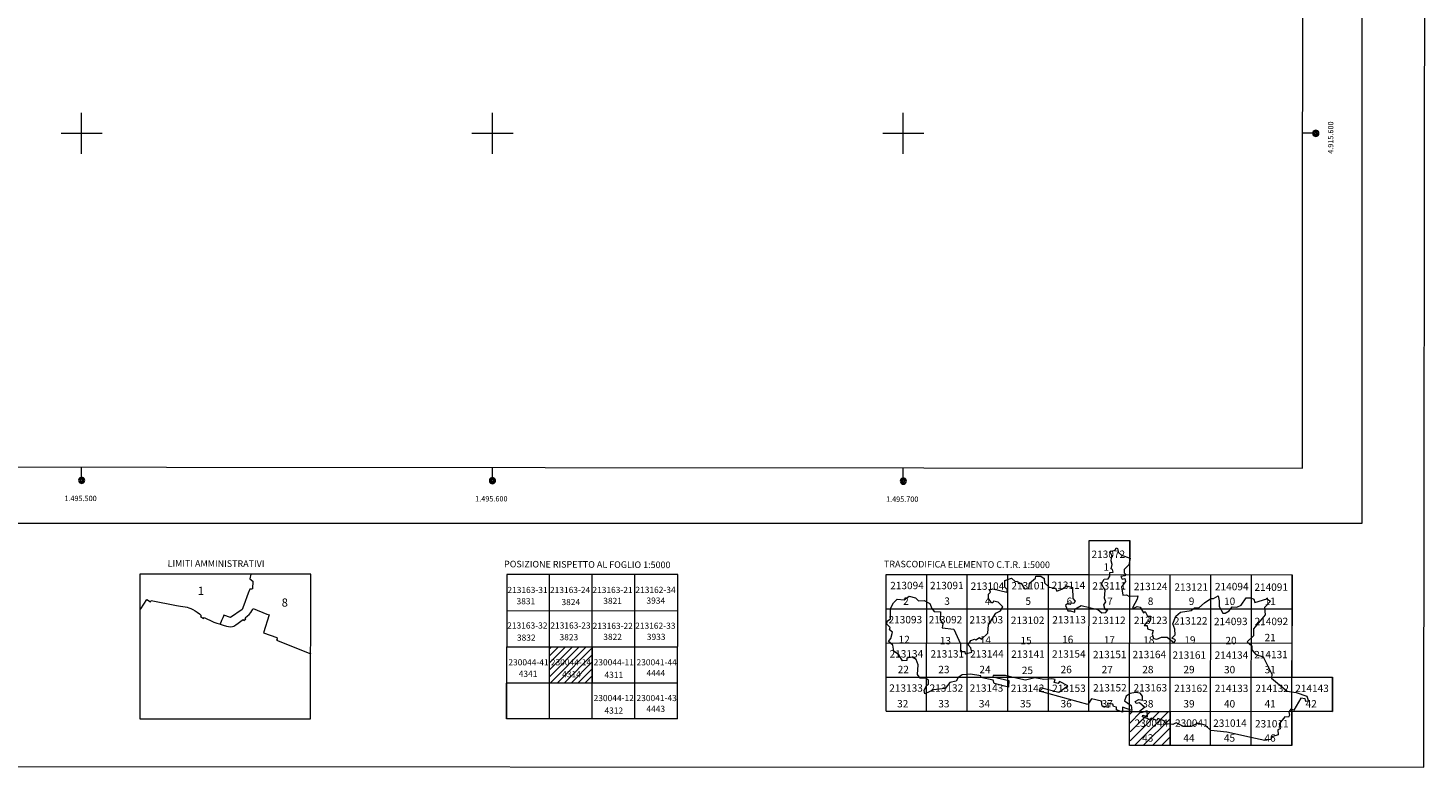
# Model space of a CAD drawing. Units: metres. Extents: x 1494841 to 1495828, y 4915439 to 4916265.
# Drawn here: x 1495487 to 1495828, y 4915446 to 4915626 of the extents above; entities that cross this region are included whole.
import ezdxf

# ---------------------------------------------------------------- set-up
doc = ezdxf.new("R2010")
doc.units = ezdxf.units.M
doc.header["$MEASUREMENT"] = 0
for name, color, linetype, lineweight in [('cornici esterne quadri d’unione (linea)', 7, 'Continuous', 0), ('grisettature (linea)', 7, 'Continuous', 0), ('limiti amministrativi (come da 800V)', 7, 'Continuous', 0), ('numeri progressivi e delle coordinate dei punti (testo)', 7, 'Continuous', 0), ('quadri d’unione elementi (sezioni) (testo)', 7, 'Continuous', 0), ('quadri d’unione evidenziato su q u 1 50000 (linea)', 7, 'Continuous', 0), ('quadri d’unione evidenziazione 1 50000 (linea)', 7, 'Continuous', 0), ('quadri d’unione linee interne (linea)', 7, 'Continuous', 0), ('quadro d’unione nomi comuni (testo)', 7, 'Continuous', 0), ('reticolo UTM (linea)', 7, 'Continuous', 0), ('simboli punti inquadramento (come da 420S) (simbolo)', 7, 'Continuous', 0), ('tavole scala 1 50000 (testo)', 7, 'Continuous', 0), ('testi di tutti i quadri (testo)', 7, 'Continuous', 0)]:
    doc.layers.add(name, color=color, linetype=linetype, lineweight=lineweight)
doc.styles.add('1', font='romans.shx')

msp = doc.modelspace()

# ---------------------------------------------------------------- linework, layer by layer
at = {"layer": 'cornici esterne quadri d’unione (linea)', "ltscale": 0.01, "flags": 128}
for points in [[(1495826.72, 4915445.74), (1495827.71, 4916264.99), (1494937.87, 4916265.26), (1494936.88, 4915446.01), (1495826.72, 4915445.74)], [(1495695.83, 4915492.58), (1495745.22, 4915492.57), (1495745.23, 4915500.89), (1495755.1, 4915500.89), (1495755.09, 4915492.57), (1495794.61, 4915492.55), (1495794.58, 4915467.59), (1495804.46, 4915467.59), (1495804.45, 4915459.27), (1495794.57, 4915459.27), (1495794.56, 4915450.95), (1495755.04, 4915450.97), (1495755.05, 4915459.29), (1495695.79, 4915459.3), (1495695.83, 4915492.58)], [(1495555.73, 4915457.5), (1495555.77, 4915492.7), (1495514.18, 4915492.71), (1495514.14, 4915457.62), (1495514.14, 4915457.5), (1495555.73, 4915457.5)]]:
    msp.add_lwpolyline(points, close=True, dxfattribs=at)
for points in [[(1495645.03, 4915457.49), (1495645.08, 4915492.58), (1495603.49, 4915492.6), (1495603.44, 4915457.49), (1495603.45, 4915466.18)], [(1495645.04, 4915466.18), (1495603.45, 4915466.18)], [(1495645.03, 4915457.49), (1495603.44, 4915457.49)]]:
    msp.add_lwpolyline(points, dxfattribs=at)
at = {"layer": 'grisettature (linea)', "ltscale": 0.01, "flags": 128}
for points in [[(1495613.85, 4915467.71), (1495621.03, 4915474.88)], [(1495613.86, 4915474.5), (1495614.35, 4915474.99)], [(1495613.86, 4915472.8), (1495616.05, 4915474.99)], [(1495613.85, 4915469.41), (1495619.44, 4915474.99)], [(1495613.86, 4915471.1), (1495617.75, 4915474.99)], [(1495614.03, 4915466.18), (1495622.83, 4915474.99)], [(1495615.73, 4915466.18), (1495624.26, 4915474.72)], [(1495617.42, 4915466.18), (1495624.26, 4915473.02)], [(1495619.12, 4915466.18), (1495624.25, 4915471.32)], [(1495620.81, 4915466.18), (1495624.25, 4915469.62)], [(1495622.51, 4915466.18), (1495624.25, 4915467.92)], [(1495755.1, 4915456.41), (1495757.85, 4915459.16)], [(1495755.12, 4915458.62), (1495755.68, 4915459.17)], [(1495755.19, 4915454.29), (1495760.14, 4915459.24)], [(1495755.19, 4915452.08), (1495762.34, 4915459.24)], [(1495756.28, 4915450.97), (1495764.54, 4915459.23)], [(1495758.41, 4915450.96), (1495765, 4915457.56)], [(1495760.62, 4915450.96), (1495765.02, 4915455.35)], [(1495762.88, 4915450.95), (1495765.07, 4915453.14)]]:
    msp.add_lwpolyline(points, dxfattribs=at)
at = {"layer": 'limiti amministrativi (come da 800V)', "ltscale": 0.01, "flags": 128}
for points in [[(1495541.18, 4915492.71), (1495540.98, 4915491.51), (1495541.64, 4915491), (1495541.6, 4915489.11), (1495541.33, 4915489.06), (1495540.9, 4915489), (1495540.54, 4915488.02), (1495539.46, 4915485.11), (1495539.1, 4915484.05), (1495537.81, 4915483.19), (1495537.53, 4915483.05), (1495536.25, 4915482.13), (1495534.61, 4915482.73), (1495534.52, 4915482.48), (1495534.34, 4915482.06), (1495534.06, 4915481.4), (1495533.72, 4915480.52)], [(1495514.17, 4915484.21), (1495514.37, 4915484.22), (1495515.83, 4915486.54), (1495516.75, 4915485.98), (1495516.92, 4915486.27), (1495523.12, 4915485.06), (1495524.1, 4915484.93), (1495525.22, 4915484.7), (1495525.72, 4915484.61), (1495526.09, 4915484.51), (1495526.58, 4915484.32), (1495527.1, 4915484.1), (1495527.62, 4915483.79), (1495528.13, 4915483.44), (1495528.66, 4915482.99), (1495528.83, 4915482.84), (1495529.13, 4915482.64), (1495528.92, 4915482.34), (1495529.63, 4915481.86), (1495529.82, 4915482.15), (1495530.5, 4915481.77), (1495531.33, 4915481.37), (1495532.2, 4915481.03), (1495532.92, 4915480.78), (1495533.58, 4915480.57), (1495533.72, 4915480.52), (1495534.43, 4915480.3), (1495535.27, 4915480.01), (1495535.73, 4915479.91), (1495536.23, 4915479.86), (1495536.24, 4915479.86), (1495536.75, 4915479.94), (1495537.03, 4915480), (1495537.52, 4915480.31), (1495538.06, 4915480.72), (1495538.72, 4915481.21), (1495539.31, 4915481.62), (1495539.46, 4915481.43), (1495539.96, 4915481.81), (1495539.79, 4915482.04), (1495540.35, 4915482.51), (1495540.74, 4915482.83), (1495541.16, 4915483.35), (1495541.45, 4915483.76), (1495541.6, 4915484.02), (1495541.75, 4915484.33), (1495545.11, 4915482.98), (1495545.67, 4915482.75), (1495544.26, 4915478.42), (1495547.52, 4915477.3), (1495547.56, 4915476.89), (1495547.45, 4915476.61), (1495555.75, 4915473.29)]]:
    msp.add_lwpolyline(points, dxfattribs=at)
at = {"layer": 'quadri d’unione evidenziato su q u 1 50000 (linea)', "ltscale": 0.01, "flags": 128}
msp.add_lwpolyline([(1495755.05, 4915459.29), (1495764.93, 4915459.28), (1495764.92, 4915450.96), (1495755.04, 4915450.97), (1495755.05, 4915459.29)], close=True, dxfattribs=at)
at = {"layer": 'quadri d’unione evidenziazione 1 50000 (linea)', "ltscale": 0.01, "flags": 128}
msp.add_lwpolyline([(1495613.85, 4915466.18), (1495613.86, 4915474.99), (1495624.26, 4915474.99), (1495624.25, 4915466.18), (1495613.85, 4915466.18)], close=True, dxfattribs=at)
at = {"layer": 'quadri d’unione linee interne (linea)', "ltscale": 0.01, "flags": 128}
for points in [[(1495811.57, 4916231), (1495811.57, 4915505)], [(1495797.13, 4915518.5), (1495797.5, 4916212.75)], [(1494967.5, 4915519.25), (1495797.13, 4915518.5)], [(1495811.57, 4915505), (1494952.28, 4915505)], [(1495745.18, 4915459.29), (1495745.23, 4915500.89)], [(1495745.23, 4915500.89), (1495755.1, 4915500.89)], [(1495755.04, 4915450.97), (1495755.1, 4915500.89)], [(1495613.84, 4915457.49), (1495613.88, 4915492.59)], [(1495624.27, 4915483.79), (1495624.28, 4915492.59)], [(1495634.64, 4915457.49), (1495634.68, 4915492.59)], [(1495695.79, 4915459.3), (1495695.83, 4915492.58)], [(1495695.83, 4915492.58), (1495794.61, 4915492.55)], [(1495705.66, 4915459.3), (1495705.7, 4915492.58)], [(1495715.54, 4915459.3), (1495715.58, 4915492.58)], [(1495725.43, 4915467.54), (1495725.44, 4915475.93), (1495725.46, 4915492.58)], [(1495735.31, 4915467.61), (1495735.32, 4915475.89), (1495735.34, 4915492.57)], [(1495764.92, 4915450.96), (1495764.97, 4915492.56)], [(1495774.8, 4915450.96), (1495774.85, 4915492.56)], [(1495784.68, 4915450.96), (1495784.73, 4915492.56)], [(1495794.56, 4915450.95), (1495794.61, 4915492.55)], [(1495603.47, 4915483.8), (1495645.07, 4915483.78)], [(1495624.26, 4915475.04), (1495624.27, 4915483.79)], [(1495695.82, 4915484.26), (1495794.6, 4915484.23)], [(1495603.46, 4915475), (1495645.06, 4915474.98)], [(1495624.24, 4915457.49), (1495624.26, 4915475.05)], [(1495695.81, 4915475.94), (1495794.59, 4915475.91)], [(1495725.42, 4915459.29), (1495725.43, 4915467.65)], [(1495695.8, 4915467.62), (1495804.46, 4915467.59)], [(1495735.3, 4915459.29), (1495735.31, 4915467.61)], [(1495804.45, 4915459.27), (1495804.46, 4915467.59)], [(1495695.79, 4915459.3), (1495804.45, 4915459.27)]]:
    msp.add_lwpolyline(points, dxfattribs=at)
at = {"layer": 'reticolo UTM (linea)', "ltscale": 0.01, "flags": 128}
for points in [[(1495500, 4915595), (1495500, 4915605)], [(1495600, 4915595), (1495600, 4915605)], [(1495700, 4915595), (1495700, 4915605)], [(1495495, 4915600), (1495505, 4915600)], [(1495595, 4915600), (1495605, 4915600)], [(1495695, 4915600), (1495705, 4915600)]]:
    msp.add_lwpolyline(points, dxfattribs=at)
at = {"layer": 'simboli punti inquadramento (come da 420S) (simbolo)', "ltscale": 0.01, "flags": 128}
for points in [[(1495800.41, 4915599.25), (1495800.64, 4915599.28), (1495800.86, 4915599.39), (1495801.02, 4915599.56), (1495801.13, 4915599.77), (1495801.17, 4915600), (1495801.13, 4915600.24), (1495801.03, 4915600.45), (1495800.86, 4915600.62), (1495800.65, 4915600.72), (1495800.41, 4915600.76), (1495800.18, 4915600.72), (1495799.97, 4915600.61), (1495799.8, 4915600.45), (1495799.69, 4915600.24), (1495799.65, 4915600), (1495799.69, 4915599.77), (1495799.8, 4915599.56), (1495799.97, 4915599.39), (1495800.18, 4915599.28), (1495800.41, 4915599.25)], [(1495800.41, 4915599.5), (1495800.56, 4915599.53), (1495800.7, 4915599.6), (1495800.81, 4915599.71), (1495800.89, 4915599.85), (1495800.91, 4915600), (1495800.89, 4915600.16), (1495800.82, 4915600.3), (1495800.71, 4915600.41), (1495800.57, 4915600.48), (1495800.41, 4915600.5), (1495800.26, 4915600.48), (1495800.12, 4915600.41), (1495800.01, 4915600.29), (1495799.94, 4915600.16), (1495799.91, 4915600), (1495799.94, 4915599.85), (1495800.01, 4915599.71), (1495800.12, 4915599.6), (1495800.26, 4915599.53), (1495800.41, 4915599.5)], [(1495800.4, 4915599.75), (1495800.48, 4915599.76), (1495800.55, 4915599.8), (1495800.61, 4915599.85), (1495800.64, 4915599.92), (1495800.65, 4915600), (1495800.64, 4915600.08), (1495800.61, 4915600.15), (1495800.55, 4915600.21), (1495800.48, 4915600.24), (1495800.4, 4915600.26), (1495800.32, 4915600.24), (1495800.25, 4915600.21), (1495800.2, 4915600.15), (1495800.16, 4915600.08), (1495800.15, 4915600), (1495800.16, 4915599.92), (1495800.19, 4915599.85), (1495800.25, 4915599.8), (1495800.32, 4915599.76), (1495800.4, 4915599.75)], [(1495499.25, 4915515.53), (1495499.28, 4915515.3), (1495499.39, 4915515.09), (1495499.56, 4915514.92), (1495499.77, 4915514.81), (1495500, 4915514.77), (1495500.24, 4915514.81), (1495500.45, 4915514.92), (1495500.61, 4915515.08), (1495500.72, 4915515.29), (1495500.76, 4915515.53), (1495500.72, 4915515.76), (1495500.61, 4915515.97), (1495500.45, 4915516.14), (1495500.24, 4915516.25), (1495500, 4915516.29), (1495499.77, 4915516.25), (1495499.56, 4915516.14), (1495499.39, 4915515.98), (1495499.28, 4915515.77), (1495499.25, 4915515.53)], [(1495499.5, 4915515.53), (1495499.53, 4915515.38), (1495499.6, 4915515.24), (1495499.71, 4915515.13), (1495499.85, 4915515.06), (1495500, 4915515.03), (1495500.16, 4915515.06), (1495500.3, 4915515.13), (1495500.41, 4915515.24), (1495500.48, 4915515.38), (1495500.5, 4915515.53), (1495500.48, 4915515.68), (1495500.41, 4915515.82), (1495500.29, 4915515.93), (1495500.16, 4915516), (1495500, 4915516.03), (1495499.85, 4915516.01), (1495499.71, 4915515.93), (1495499.6, 4915515.83), (1495499.53, 4915515.69), (1495499.5, 4915515.53)], [(1495499.75, 4915515.54), (1495499.76, 4915515.46), (1495499.8, 4915515.39), (1495499.85, 4915515.34), (1495499.93, 4915515.3), (1495500, 4915515.29), (1495500.08, 4915515.3), (1495500.15, 4915515.34), (1495500.21, 4915515.39), (1495500.24, 4915515.46), (1495500.26, 4915515.54), (1495500.24, 4915515.62), (1495500.21, 4915515.69), (1495500.15, 4915515.75), (1495500.08, 4915515.78), (1495500, 4915515.8), (1495499.92, 4915515.78), (1495499.85, 4915515.75), (1495499.8, 4915515.69), (1495499.76, 4915515.62), (1495499.75, 4915515.54)], [(1495599.25, 4915515.44), (1495599.28, 4915515.21), (1495599.39, 4915515), (1495599.56, 4915514.83), (1495599.77, 4915514.72), (1495600, 4915514.68), (1495600.24, 4915514.72), (1495600.45, 4915514.83), (1495600.61, 4915514.99), (1495600.72, 4915515.2), (1495600.76, 4915515.44), (1495600.72, 4915515.67), (1495600.61, 4915515.88), (1495600.45, 4915516.05), (1495600.24, 4915516.16), (1495600, 4915516.2), (1495599.77, 4915516.16), (1495599.56, 4915516.05), (1495599.39, 4915515.89), (1495599.28, 4915515.68), (1495599.25, 4915515.44)], [(1495599.5, 4915515.44), (1495599.53, 4915515.29), (1495599.6, 4915515.15), (1495599.71, 4915515.04), (1495599.85, 4915514.97), (1495600, 4915514.94), (1495600.16, 4915514.96), (1495600.3, 4915515.04), (1495600.41, 4915515.14), (1495600.48, 4915515.28), (1495600.5, 4915515.44), (1495600.48, 4915515.59), (1495600.41, 4915515.73), (1495600.29, 4915515.84), (1495600.16, 4915515.91), (1495600, 4915515.94), (1495599.85, 4915515.92), (1495599.71, 4915515.84), (1495599.6, 4915515.73), (1495599.53, 4915515.59), (1495599.5, 4915515.44)], [(1495599.75, 4915515.45), (1495599.76, 4915515.37), (1495599.8, 4915515.3), (1495599.85, 4915515.25), (1495599.93, 4915515.21), (1495600, 4915515.2), (1495600.08, 4915515.21), (1495600.15, 4915515.25), (1495600.21, 4915515.3), (1495600.24, 4915515.37), (1495600.26, 4915515.45), (1495600.24, 4915515.53), (1495600.21, 4915515.6), (1495600.15, 4915515.66), (1495600.08, 4915515.69), (1495600, 4915515.71), (1495599.92, 4915515.69), (1495599.85, 4915515.66), (1495599.8, 4915515.6), (1495599.76, 4915515.53), (1495599.75, 4915515.45)], [(1495699.25, 4915515.35), (1495699.28, 4915515.12), (1495699.39, 4915514.91), (1495699.56, 4915514.74), (1495699.77, 4915514.63), (1495700, 4915514.59), (1495700.24, 4915514.63), (1495700.45, 4915514.74), (1495700.61, 4915514.9), (1495700.72, 4915515.11), (1495700.76, 4915515.35), (1495700.72, 4915515.58), (1495700.61, 4915515.79), (1495700.45, 4915515.96), (1495700.24, 4915516.07), (1495700, 4915516.11), (1495699.77, 4915516.07), (1495699.56, 4915515.96), (1495699.39, 4915515.8), (1495699.28, 4915515.59), (1495699.25, 4915515.35)], [(1495699.5, 4915515.35), (1495699.53, 4915515.2), (1495699.6, 4915515.06), (1495699.71, 4915514.95), (1495699.85, 4915514.88), (1495700, 4915514.85), (1495700.16, 4915514.88), (1495700.3, 4915514.95), (1495700.41, 4915515.05), (1495700.48, 4915515.19), (1495700.5, 4915515.35), (1495700.48, 4915515.5), (1495700.41, 4915515.64), (1495700.29, 4915515.75), (1495700.16, 4915515.82), (1495700, 4915515.85), (1495699.85, 4915515.83), (1495699.71, 4915515.75), (1495699.6, 4915515.64), (1495699.53, 4915515.5), (1495699.5, 4915515.35)], [(1495699.75, 4915515.36), (1495699.76, 4915515.28), (1495699.8, 4915515.21), (1495699.85, 4915515.16), (1495699.93, 4915515.12), (1495700, 4915515.11), (1495700.08, 4915515.12), (1495700.15, 4915515.16), (1495700.21, 4915515.21), (1495700.24, 4915515.28), (1495700.26, 4915515.36), (1495700.24, 4915515.44), (1495700.21, 4915515.51), (1495700.15, 4915515.57), (1495700.08, 4915515.6), (1495700, 4915515.62), (1495699.92, 4915515.6), (1495699.85, 4915515.57), (1495699.8, 4915515.51), (1495699.76, 4915515.44), (1495699.75, 4915515.36)]]:
    msp.add_lwpolyline(points, close=True, dxfattribs=at)
for points in [[(1495799.65, 4915600), (1495797.17, 4915600)], [(1495500, 4915516.29), (1495500, 4915518.77)], [(1495600, 4915516.2), (1495600, 4915518.68)], [(1495700, 4915516.11), (1495700, 4915518.59)]]:
    msp.add_lwpolyline(points, dxfattribs=at)
at = {"layer": 'testi di tutti i quadri (testo)', "ltscale": 0.01, "flags": 128}
msp.add_lwpolyline([(1495725.43, 4915468.04), (1495725.43, 4915467.88), (1495724.85, 4915468.01), (1495721.91, 4915468.05), (1495721.78, 4915467.65), (1495725.7, 4915466.79), (1495725.59, 4915465.21), (1495722.09, 4915466.03), (1495721.84, 4915466.84), (1495718.9, 4915467.55), (1495718.9, 4915467.92), (1495716.33, 4915468.32), (1495714.3, 4915468.19), (1495713.39, 4915467.51), (1495712.84, 4915466.66), (1495711.36, 4915466.34), (1495710.19, 4915464.81), (1495707.38, 4915464.49), (1495705.23, 4915463.54), (1495705.11, 4915464.35), (1495705.66, 4915465.58), (1495706.09, 4915465.93), (1495706.09, 4915466.84), (1495705.41, 4915467.38), (1495704.07, 4915467.34), (1495703.46, 4915468.29), (1495703.58, 4915470.63), (1495703.15, 4915471.9), (1495702.18, 4915472.44), (1495700.89, 4915472.25), (1495700.89, 4915471.67), (1495699.78, 4915471.58), (1495698.92, 4915473.07), (1495697.7, 4915473.93), (1495697.45, 4915475.42), (1495696.36, 4915476.31), (1495696.98, 4915476.99), (1495697.4, 4915478.53), (1495696.66, 4915479.11), (1495696.79, 4915479.7), (1495695.99, 4915480.51), (1495696.05, 4915481.23), (1495696.91, 4915481.77), (1495696.85, 4915484.34), (1495697.6, 4915485.69), (1495698.51, 4915486.6), (1495700.23, 4915486.42), (1495701.4, 4915487.31), (1495702.99, 4915486.91), (1495703.73, 4915486.19), (1495705.08, 4915486.27), (1495706.42, 4915485.54), (1495706.91, 4915484.33), (1495707.52, 4915483.61), (1495709.05, 4915483.52), (1495708.99, 4915481.58), (1495709.6, 4915480.58), (1495709.48, 4915479.6), (1495712.29, 4915479.29), (1495713.89, 4915475.76), (1495713.95, 4915473.83), (1495714.99, 4915473.83), (1495715.05, 4915473.28), (1495716.64, 4915473.69), (1495716.46, 4915474.73), (1495715.78, 4915475.45), (1495716.46, 4915476.53), (1495717.32, 4915476.84), (1495717.68, 4915476.66), (1495718.54, 4915477.3), (1495719.03, 4915476.84), (1495720.56, 4915478.29), (1495720.76, 4915480.37), (1495722.48, 4915483.21), (1495723.64, 4915483.79), (1495724.25, 4915484.73), (1495723.09, 4915485.87), (1495721.93, 4915486.14), (1495721.8, 4915485.73), (1495721.44, 4915485.73), (1495720.76, 4915486.76), (1495720.76, 4915487.84), (1495721.26, 4915488.3), (1495720.96, 4915488.84), (1495721.81, 4915489.11), (1495725.17, 4915488.34), (1495725.37, 4915488.88), (1495724.75, 4915489.52), (1495724.75, 4915491.18), (1495726.34, 4915491.72), (1495727.21, 4915490.87), (1495727.76, 4915490.96), (1495728.06, 4915490.42), (1495728.68, 4915490.46), (1495729.53, 4915489.15), (1495730.57, 4915489.21), (1495730.7, 4915490.46), (1495732.17, 4915491.68), (1495732.29, 4915492.22), (1495733.46, 4915492.22), (1495734.26, 4915491.64), (1495734.39, 4915490.6), (1495735.54, 4915489.48), (1495737.07, 4915489.29), (1495737.37, 4915488.53), (1495738.78, 4915489.11), (1495739.76, 4915489.82), (1495741.18, 4915489.41), (1495741.3, 4915486.75), (1495741.79, 4915486.13), (1495741.54, 4915485.54), (1495740.14, 4915485.59), (1495739.46, 4915485.05), (1495740.01, 4915483.78), (1495740.69, 4915483.78), (1495741.73, 4915483.42), (1495741.73, 4915484.18), (1495743.32, 4915485.05), (1495747.36, 4915484.05), (1495748.34, 4915483.29), (1495749.26, 4915483.33), (1495749.76, 4915483.96), (1495749.14, 4915484.01), (1495748.84, 4915485.18), (1495749.33, 4915485.94), (1495748.96, 4915486.84), (1495749.14, 4915488.7), (1495748.23, 4915490.32), (1495748.9, 4915491.44), (1495749.88, 4915491.54), (1495750.25, 4915492.21), (1495750.25, 4915493.12), (1495751.06, 4915493.2), (1495750.93, 4915493.79), (1495750.57, 4915494.01), (1495750.87, 4915495.05), (1495750.57, 4915495.91), (1495750.74, 4915497.21), (1495750.25, 4915498.21), (1495751.54, 4915498.53), (1495751.79, 4915499.07), (1495752.16, 4915498.97), (1495752.41, 4915497.94), (1495753.14, 4915497.31), (1495755.23, 4915496.54), (1495754.91, 4915494.97), (1495753.75, 4915493.79), (1495753.74, 4915493.02), (1495754.11, 4915492.71), (1495753.99, 4915492.3), (1495752.95, 4915492.08), (1495753.31, 4915491.49), (1495753.93, 4915491.63), (1495754.05, 4915490.86), (1495753.12, 4915489.6), (1495753.44, 4915487.56), (1495754.29, 4915487.66), (1495754.9, 4915487.29), (1495757.06, 4915487.43), (1495756.93, 4915486.58), (1495755.82, 4915484.5), (1495756.12, 4915484.37), (1495756.92, 4915484.82), (1495757.66, 4915484.68), (1495758.45, 4915483.29), (1495758.88, 4915483.56), (1495759.43, 4915482.47), (1495760.23, 4915482.47), (1495760.1, 4915481.21), (1495759.25, 4915481.03), (1495758.64, 4915480.22), (1495759.38, 4915480.17), (1495759.43, 4915479.41), (1495760.78, 4915478.95), (1495760.54, 4915478.06), (1495760.91, 4915477.06), (1495761.7, 4915476.88), (1495762.81, 4915477.38), (1495764.2, 4915477.33), (1495765.92, 4915475.94), (1495766.29, 4915476.7), (1495765.37, 4915477.11), (1495766.18, 4915477.92), (1495766.11, 4915479.32), (1495765.63, 4915480.63), (1495766.36, 4915482.42), (1495767.47, 4915483.46), (1495770.1, 4915483.87), (1495770.9, 4915484.45), (1495771.94, 4915484.5), (1495773.29, 4915485.67), (1495774.88, 4915486.74), (1495775.5, 4915486.74), (1495776.6, 4915487.42), (1495776.85, 4915486.16), (1495776.85, 4915484.81), (1495777.76, 4915483.18), (1495778.38, 4915483.18), (1495779.29, 4915483.73), (1495780.03, 4915484.71), (1495781.2, 4915484.67), (1495782.24, 4915485.17), (1495783.46, 4915486.93), (1495784.56, 4915486.93), (1495785.3, 4915486.57), (1495785.55, 4915485.75), (1495788.5, 4915486.7), (1495789.35, 4915486.12), (1495787.93, 4915484.54), (1495788.06, 4915482.78), (1495785.23, 4915479.4), (1495785.23, 4915477.68), (1495783.7, 4915476.2), (1495784.8, 4915475.25), (1495784.8, 4915474.3), (1495785.84, 4915473.09), (1495787.62, 4915472.54), (1495789.69, 4915468.34), (1495789.64, 4915467.36), (1495793.43, 4915464.19), (1495795.63, 4915463.88), (1495798.21, 4915462.98), (1495798.64, 4915461.76), (1495797.96, 4915461.68), (1495797.83, 4915462.3), (1495796.73, 4915462.49), (1495795.02, 4915459.56), (1495794.29, 4915459.83), (1495793.85, 4915459.19), (1495794.04, 4915458.34), (1495793.79, 4915457.84), (1495792.87, 4915457.93), (1495791.52, 4915456.22), (1495791.7, 4915455), (1495791.15, 4915454.82), (1495791.21, 4915453.55), (1495789.67, 4915453.11), (1495789.49, 4915452.47), (1495788.02, 4915452.16), (1495785.76, 4915452.66), (1495778.71, 4915454.23), (1495774.85, 4915454.59), (1495773.5, 4915455.96), (1495771.66, 4915456.41), (1495770.07, 4915455.59), (1495768.23, 4915455.59), (1495766.39, 4915456.5), (1495765.59, 4915456.05), (1495763.94, 4915456.23), (1495763.5, 4915457), (1495761.98, 4915457.54), (1495761.67, 4915457.04), (1495760.32, 4915457.62), (1495760.01, 4915457.27), (1495758.18, 4915457.94), (1495758.29, 4915458.35), (1495759.4, 4915457.99), (1495759.34, 4915459.38), (1495757.87, 4915458.93), (1495757.51, 4915459.3), (1495758.68, 4915460.28), (1495757.51, 4915461.37), (1495756.71, 4915461.23), (1495756.47, 4915461.69), (1495757.33, 4915462.18), (1495758.24, 4915462.04), (1495758.24, 4915462.95), (1495757.64, 4915463.72), (1495756.53, 4915463.89), (1495755.19, 4915463.66), (1495754.26, 4915462.95), (1495753.83, 4915461.82), (1495755.49, 4915460.74), (1495755.61, 4915459.51), (1495753.34, 4915460.34), (1495753.34, 4915459.11), (1495751.93, 4915459.65), (1495751.93, 4915460.34), (1495751.14, 4915460.47), (1495751.01, 4915461.05), (1495749.73, 4915461.32), (1495749.85, 4915460.2), (1495748.37, 4915460.55), (1495748.2, 4915461.77), (1495745.8, 4915462.36), (1495744.94, 4915460.92), (1495733.18, 4915464.21), (1495733.43, 4915465.08), (1495737.84, 4915463.95), (1495740.05, 4915465.51), (1495738.02, 4915466.57), (1495737.66, 4915466.03), (1495736.74, 4915466.29), (1495736.99, 4915467.01), (1495736.18, 4915467.24), (1495734.17, 4915467.01), (1495732.02, 4915467.47), (1495729.75, 4915466.88), (1495726.44, 4915467.64), (1495725.46, 4915467.88)], dxfattribs=at)

# ---------------------------------------------------------------- texts
at = {"layer": 'numeri progressivi e delle coordinate dei punti (testo)', "char_height": 1.3, "attachment_point": 7, "line_spacing_factor": 0.6, "style": '1'}
for s, insert, rotation in [('\\Fsimplex;4.915.600', (1495804.66, 4915595.01), 89.9431), ('\\Fsimplex;1.495.500', (1495495.79, 4915510.47), 359.9827), ('\\Fsimplex;1.495.600', (1495595.79, 4915510.38), 359.9827), ('\\Fsimplex;1.495.700', (1495695.79, 4915510.29), 359.9827)]:
    msp.add_mtext(s, dxfattribs=dict(at, insert=insert, rotation=rotation))
at = {"layer": 'quadri d’unione elementi (sezioni) (testo)', "char_height": 1.5, "attachment_point": 7, "rotation": 359.9827, "line_spacing_factor": 0.6, "style": '1'}
for s, insert in [('\\Fsimplex;213163-31', (1495603.63, 4915488.09)), ('\\Fsimplex;213163-24', (1495614, 4915488.09)), ('\\Fsimplex;213163-21', (1495624.32, 4915488.09)), ('\\Fsimplex;213162-34', (1495634.79, 4915488.12)), ('\\Fsimplex;3831', (1495605.86, 4915485.34)), ('\\Fsimplex;3824', (1495616.79, 4915485.15)), ('\\Fsimplex;3821', (1495626.97, 4915485.43)), ('\\Fsimplex;3934', (1495637.48, 4915485.5)), ('\\Fsimplex;213163-32', (1495603.59, 4915479.44)), ('\\Fsimplex;3832', (1495605.95, 4915476.49)), ('\\Fsimplex;213163-23', (1495614.09, 4915479.44)), ('\\Fsimplex;3823', (1495616.32, 4915476.59)), ('\\Fsimplex;213163-22', (1495624.38, 4915479.35)), ('\\Fsimplex;3822', (1495626.97, 4915476.68)), ('\\Fsimplex;213162-33', (1495634.74, 4915479.39)), ('\\Fsimplex;3933', (1495637.57, 4915476.68)), ('\\Fsimplex;230044-41', (1495603.87, 4915470.48)), ('\\Fsimplex;230044-14', (1495614.21, 4915470.48)), ('\\Fsimplex;230044-11', (1495624.63, 4915470.48)), ('\\Fsimplex;230041-44', (1495635.07, 4915470.48)), ('\\Fsimplex;4341', (1495606.39, 4915467.69)), ('\\Fsimplex;4314', (1495616.96, 4915467.6)), ('\\Fsimplex;4311', (1495627.26, 4915467.43)), ('\\Fsimplex;4444', (1495637.48, 4915467.86)), ('\\Fsimplex;230044-12', (1495624.62, 4915461.78)), ('\\Fsimplex;230041-43', (1495635.06, 4915461.78)), ('\\Fsimplex;4312', (1495627.25, 4915458.73)), ('\\Fsimplex;4443', (1495637.47, 4915459.16))]:
    msp.add_mtext(s, dxfattribs=dict(at, insert=insert))
at = {"layer": 'quadro d’unione nomi comuni (testo)', "char_height": 2, "attachment_point": 7, "rotation": 359.9827, "line_spacing_factor": 0.6, "style": '1'}
for s, insert in [('\\Fsimplex;1', (1495528.27, 4915487.61)), ('\\Fsimplex;8', (1495548.69, 4915484.77))]:
    msp.add_mtext(s, dxfattribs=dict(at, insert=insert))
at = {"layer": 'tavole scala 1 50000 (testo)', "char_height": 1.8, "attachment_point": 7, "rotation": 0.1724, "line_spacing_factor": 0.6, "style": '1'}
for s, insert in [('\\Fsimplex;213072', (1495745.81, 4915496.62)), ('\\Fsimplex;1', (1495748.72, 4915493.51)), ('\\Fsimplex;213094', (1495696.81, 4915489.01)), ('\\Fsimplex;213091', (1495706.51, 4915489.01)), ('\\Fsimplex;213104', (1495716.4, 4915488.86)), ('\\Fsimplex;213101', (1495726.31, 4915488.95)), ('\\Fsimplex;213114', (1495736.1, 4915489.07)), ('\\Fsimplex;213111', (1495746.02, 4915488.92)), ('\\Fsimplex;213124', (1495756.12, 4915488.78)), ('\\Fsimplex;213121', (1495765.99, 4915488.63)), ('\\Fsimplex;214094', (1495775.86, 4915488.75)), ('\\Fsimplex;214091', (1495785.46, 4915488.61)), ('\\Fsimplex;2', (1495699.96, 4915485.21)), ('\\Fsimplex;3', (1495709.97, 4915485.21)), ('\\Fsimplex;4', (1495719.85, 4915485.21)), ('\\Fsimplex;5', (1495729.73, 4915485.21)), ('\\Fsimplex;6', (1495739.74, 4915485.19)), ('\\Fsimplex;7', (1495749.62, 4915485.19)), ('\\Fsimplex;8', (1495759.5, 4915485.19)), ('\\Fsimplex;9', (1495769.49, 4915485.19)), ('\\Fsimplex;10', (1495778.07, 4915485.18)), ('\\Fsimplex;11', (1495787.95, 4915485.18)), ('\\Fsimplex;213093', (1495696.41, 4915480.69)), ('\\Fsimplex;213092', (1495706.18, 4915480.69)), ('\\Fsimplex;213103', (1495716.11, 4915480.67)), ('\\Fsimplex;213102', (1495726.17, 4915480.54)), ('\\Fsimplex;213113', (1495736.27, 4915480.67)), ('\\Fsimplex;213112', (1495745.94, 4915480.53)), ('\\Fsimplex;213123', (1495756.12, 4915480.53)), ('\\Fsimplex;213122', (1495765.86, 4915480.4)), ('\\Fsimplex;214093', (1495775.62, 4915480.26)), ('\\Fsimplex;214092', (1495785.5, 4915480.26)), ('\\Fsimplex;21', (1495787.94, 4915476.35)), ('\\Fsimplex;12', (1495698.86, 4915475.87)), ('\\Fsimplex;13', (1495708.88, 4915475.58)), ('\\Fsimplex;14', (1495718.64, 4915475.76)), ('\\Fsimplex;15', (1495728.52, 4915475.62)), ('\\Fsimplex;16', (1495738.65, 4915475.88)), ('\\Fsimplex;17', (1495748.79, 4915475.75)), ('\\Fsimplex;18', (1495758.41, 4915475.75)), ('\\Fsimplex;19', (1495768.4, 4915475.75)), ('\\Fsimplex;20', (1495778.41, 4915475.61)), ('\\Fsimplex;213134', (1495696.66, 4915472.37)), ('\\Fsimplex;213131', (1495706.62, 4915472.37)), ('\\Fsimplex;213144', (1495716.26, 4915472.37)), ('\\Fsimplex;213141', (1495726.25, 4915472.31)), ('\\Fsimplex;213154', (1495736.2, 4915472.35)), ('\\Fsimplex;213151', (1495746.15, 4915472.21)), ('\\Fsimplex;213164', (1495755.79, 4915472.21)), ('\\Fsimplex;213161', (1495765.52, 4915472.08)), ('\\Fsimplex;214134', (1495775.79, 4915472.07)), ('\\Fsimplex;214131', (1495785.41, 4915472.2)), ('\\Fsimplex;22', (1495698.64, 4915468.57)), ('\\Fsimplex;23', (1495708.52, 4915468.57)), ('\\Fsimplex;24', (1495718.52, 4915468.57)), ('\\Fsimplex;25', (1495728.85, 4915468.36)), ('\\Fsimplex;26', (1495738.28, 4915468.57)), ('\\Fsimplex;27', (1495748.29, 4915468.55)), ('\\Fsimplex;28', (1495758.17, 4915468.55)), ('\\Fsimplex;29', (1495768.18, 4915468.55)), ('\\Fsimplex;30', (1495778.06, 4915468.54)), ('\\Fsimplex;31', (1495787.94, 4915468.54)), ('\\Fsimplex;213133', (1495696.58, 4915464.05)), ('\\Fsimplex;213132', (1495706.39, 4915464.05)), ('\\Fsimplex;213143', (1495716.16, 4915464.05)), ('\\Fsimplex;213142', (1495726.16, 4915463.99)), ('\\Fsimplex;213153', (1495736.23, 4915463.99)), ('\\Fsimplex;213152', (1495746.2, 4915464.11)), ('\\Fsimplex;213163', (1495756.04, 4915464.11)), ('\\Fsimplex;213162', (1495765.93, 4915463.98)), ('\\Fsimplex;214133', (1495775.81, 4915463.97)), ('\\Fsimplex;214132', (1495785.69, 4915463.97)), ('\\Fsimplex;214143', (1495795.39, 4915463.97)), ('\\Fsimplex;32', (1495698.5, 4915460.25)), ('\\Fsimplex;33', (1495708.51, 4915460.25)), ('\\Fsimplex;34', (1495718.39, 4915460.25)), ('\\Fsimplex;35', (1495728.4, 4915460.25)), ('\\Fsimplex;36', (1495738.28, 4915460.25)), ('\\Fsimplex;37', (1495748.28, 4915460.23)), ('\\Fsimplex;38', (1495758.16, 4915460.23)), ('\\Fsimplex;39', (1495768.18, 4915460.23)), ('\\Fsimplex;40', (1495778.05, 4915460.22)), ('\\Fsimplex;41', (1495787.93, 4915460.22)), ('\\Fsimplex;42', (1495797.92, 4915460.22)), ('\\Fsimplex;230044', (1495756.28, 4915455.52)), ('\\Fsimplex;230041', (1495766.14, 4915455.52)), ('\\Fsimplex;231014', (1495775.42, 4915455.51)), ('\\Fsimplex;231011', (1495785.6, 4915455.36)), ('\\Fsimplex;43', (1495758.14, 4915451.91)), ('\\Fsimplex;44', (1495768.17, 4915451.91)), ('\\Fsimplex;45', (1495778.03, 4915451.9)), ('\\Fsimplex;46', (1495787.91, 4915451.9))]:
    msp.add_mtext(s, dxfattribs=dict(at, insert=insert))
at = {"layer": 'testi di tutti i quadri (testo)', "char_height": 1.6, "attachment_point": 7, "rotation": 359.7084, "line_spacing_factor": 0.6, "style": '1'}
for s, insert in [('\\Fsimplex;LIMITI AMMINISTRATIVI', (1495520.92, 4915494.53)), ('\\Fsimplex;POSIZIONE RISPETTO AL FOGLIO 1:5000', (1495602.82, 4915494.35)), ('\\Fsimplex;TRASCODIFICA ELEMENTO C.T.R. 1:5000', (1495695.29, 4915494.36))]:
    msp.add_mtext(s, dxfattribs=dict(at, insert=insert))

doc.saveas('drawing.dxf')
